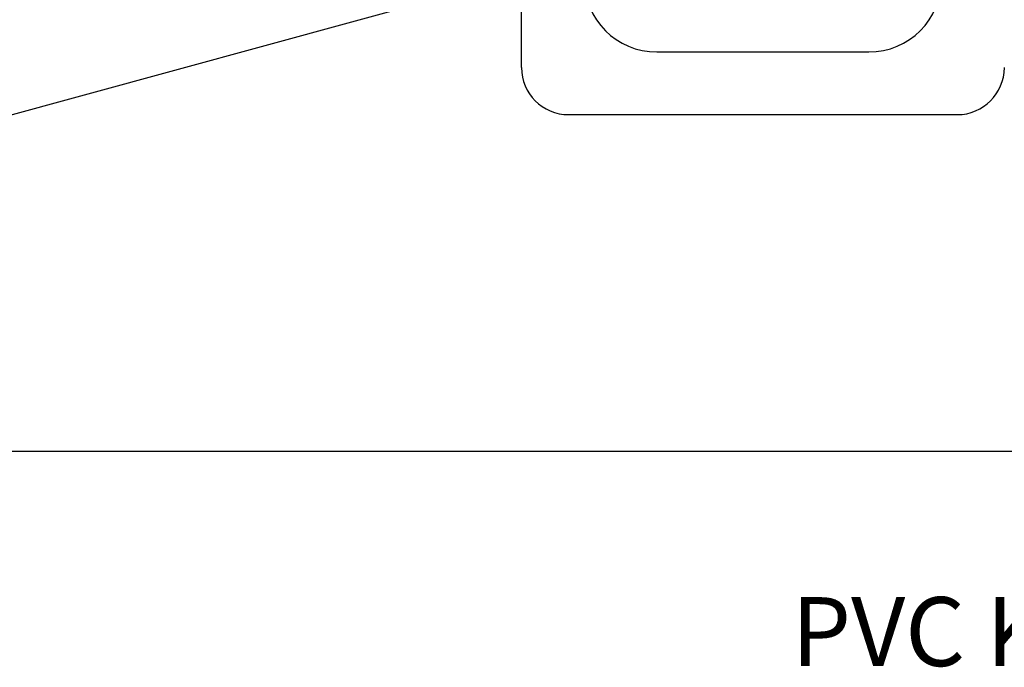
# Model space of a CAD drawing. Extents: x 0 to 117, y -10 to 20.
# Drawn here: x 7 to 9, y 6 to 7 of the extents above; entities that cross this region are included whole.
import ezdxf

# ---------------------------------------------------------------- set-up
doc = ezdxf.new("R2010")
doc.units = 0
doc.header["$MEASUREMENT"] = 0
for name, color, linetype in [('DIM', 2, 'CONTINUOUS'), ('NOTES', 3, 'CONTINUOUS'), ('OBJECT', 7, 'CONTINUOUS'), ('OBJECT2', 7, 'CONTINUOUS')]:
    doc.layers.add(name, color=color, linetype=linetype)
doc.styles.get("Standard").update_dxf_attribs({"font": 'techl___.ttf'})
doc.dimstyles.get("Standard").update_dxf_attribs({"dimtxt": 0.18, "dimasz": 0.18, "dimexe": 0.18, "dimexo": 0.0625, "dimgap": 0.09, "dimtad": 0, "dimtih": 1, "dimtoh": 1, "dimdec": 4, "dimzin": 0, "dimtxsty": 'STANDARD', "dimcen": 0.09, "dimazin": 3, "dimtfac": 1, "dimtdec": 4, "dimtofl": 0, "dimtmove": 0, "dimatfit": 3, "dimtolj": 1, "dimtzin": 0})

msp = doc.modelspace()

# ---------------------------------------------------------------- linework, layer by layer
at = {"layer": 'OBJECT', "linetype": 'CONTINUOUS'}
for p, q in [((7.93, 7.1562), (7.93, 8.9922)), ((8.005, 7.0812), (8.625, 7.0812))]:
    msp.add_line(p, q, dxfattribs=at)
at = {"layer": 'OBJECT'}
msp.add_line((6.915, 6.5442), (10.965, 6.5442), dxfattribs=at)
at = {"layer": 'OBJECT', "linetype": 'CONTINUOUS'}
for centre, start, end in [((8.005, 7.1562), 180, 270), ((8.625, 7.1562), 270, 0)]:
    msp.add_arc(centre, 0.075, start, end, dxfattribs=at)
at = {"layer": 'OBJECT2'}
msp.add_line((8.146, 7.1812), (8.484, 7.1812), dxfattribs=at)
for centre, start, end in [((8.146, 7.2972), 180, 270), ((8.484, 7.2972), 270, 360)]:
    msp.add_arc(centre, 0.116, start, end, dxfattribs=at)

# ---------------------------------------------------------------- texts
at = {"layer": 'NOTES', "insert": (8.3606, 6.3116), "char_height": 0.11, "width": 1.955, "attachment_point": 1}
msp.add_mtext('PVC KNOB', dxfattribs=at)

# ---------------------------------------------------------------- leaders
at = {"layer": 'DIM'}
msp.add_leader([(7.93, 7.3031), (6.3045, 6.8586)], dimstyle='STANDARD', override={"dimtxt": 0.11, "dimasz": 0.125, "dimexe": 0.09, "dimdec": 2, "dimzin": 4, "dimclrd": 256, "dimclre": 256, "dimclrt": 256, "dimtzin": 4}, dxfattribs=at)

doc.saveas('drawing.dxf')
